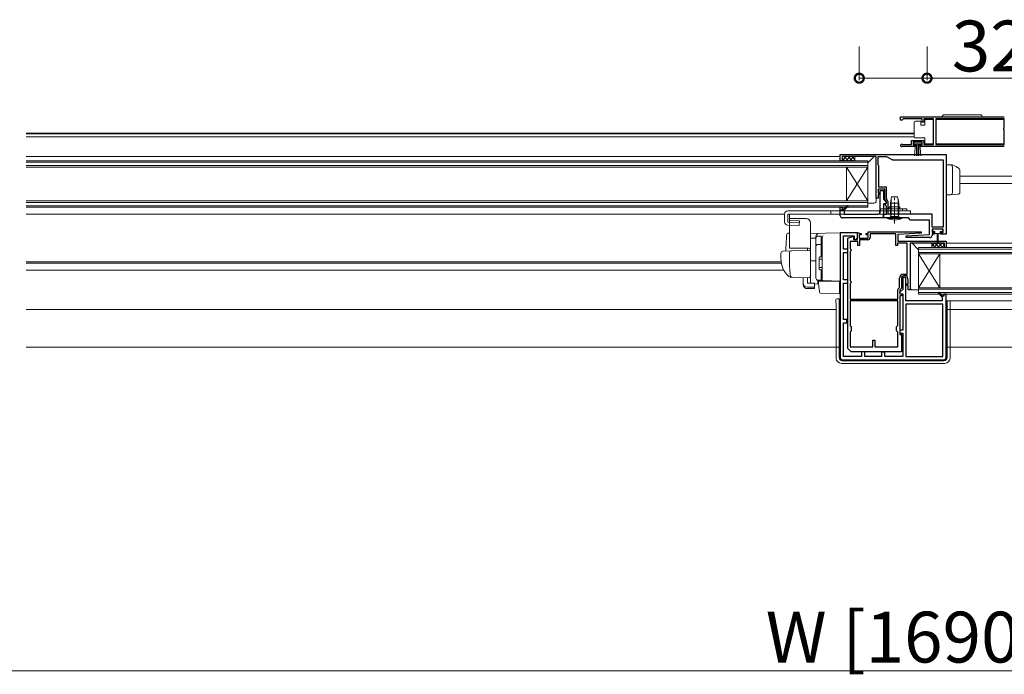
# Model space of a CAD drawing. Extents: x 0 to 5544, y 0 to 8980.
# Drawn here: x 3455 to 3920, y 6937 to 7247 of the extents above; entities that cross this region are included whole.
import ezdxf

# ---------------------------------------------------------------- set-up
doc = ezdxf.new("R2010")
doc.units = 0
doc.linetypes.add('YCENTER_1', pattern=[13, 10, -1, 1, -1])
for name, color, linetype, lineweight in [('YKK_11', 7, 'CONTINUOUS', 30), ('YKK_12', 2, 'CONTINUOUS', 13), ('YKK_13', 4, 'CONTINUOUS', 13), ('YKK_D', 6, 'CONTINUOUS', 13)]:
    doc.layers.add(name, color=color, linetype=linetype, lineweight=lineweight)
doc.styles.get("Standard").update_dxf_attribs({"font": 'txt.shx', "bigfont": 'extfont.shx'})

msp = doc.modelspace()

# ---------------------------------------------------------------- linework, layer by layer
at = {"layer": 'YKK_11', "color": 0, "linetype": 'ByBlock', "lineweight": -2, "ltscale": 0.5}
for p, q in [((3870.52, 7200.75), (3919.52, 7200.75)), ((3870.52, 7199.25), (3870.52, 7200.75)), ((3870.52, 7200.75), (3919.52, 7200.75)), ((3871.22, 7199.25), (3870.52, 7199.25)), ((3871.52, 7199.55), (3871.22, 7199.25)), ((3871.82, 7199.85), (3871.52, 7199.55)), ((3880.72, 7199.85), (3871.82, 7199.85)), ((3880.72, 7198.25), (3880.72, 7199.85)), ((3881.52, 7198.25), (3880.72, 7198.25)), ((3886.02, 7199.85), (3881.52, 7199.85)), ((3881.52, 7199.85), (3881.52, 7198.25)), ((3886.02, 7187.65), (3886.02, 7199.85)), ((3919.42, 7199.85), (3887.22, 7199.85)), ((3887.22, 7199.85), (3887.22, 7187.65)), ((3919.42, 7195.65), (3919.42, 7199.85)), ((3919.22, 7195.45), (3919.42, 7195.65)), ((3919.22, 7194.85), (3919.22, 7195.45)), ((3919.42, 7194.65), (3919.22, 7194.85)), ((3919.42, 7187.65), (3919.42, 7194.65)), ((3875.72, 7187.65), (3875.72, 7189.65)), ((3875.72, 7189.65), (3881.52, 7189.65)), ((3881.52, 7189.65), (3881.52, 7187.65)), ((3877.42, 7186.75), (3871.07, 7186.75)), ((3871.42, 7187.72), (3871.62, 7187.65)), ((3871.62, 7187.65), (3875.72, 7187.65)), ((3880.72, 7188.85), (3876.52, 7188.85)), ((3876.52, 7188.85), (3876.52, 7187.55)), ((3876.52, 7187.55), (3877.42, 7187.55)), ((3877.42, 7187.55), (3877.42, 7186.75)), ((3879.82, 7186.75), (3879.82, 7187.55)), ((3879.82, 7187.55), (3880.72, 7187.55)), ((3919.52, 7186.75), (3879.82, 7186.75)), ((3880.72, 7187.55), (3880.72, 7188.85)), ((3881.52, 7187.65), (3886.02, 7187.65)), ((3887.22, 7187.65), (3919.42, 7187.65)), ((3842.02, 7183.05), (3892.02, 7183.05)), ((3842.02, 7180.05), (3842.02, 7183.05)), ((3842.92, 7180.05), (3842.02, 7180.05)), ((3859.02, 7182.05), (3842.92, 7182.05)), ((3842.92, 7182.05), (3842.92, 7180.05)), ((3859.02, 7162.35), (3859.02, 7182.05)), ((3859.92, 7178.14), (3859.92, 7182.05)), ((3859.92, 7182.05), (3863.92, 7182.05)), ((3863.92, 7182.05), (3866.69, 7180.45)), ((3866.69, 7180.45), (3890.62, 7180.45)), ((3890.62, 7180.45), (3890.62, 7148.65)), ((3890.62, 7180.45), (3890.62, 7148.65)), ((3892.02, 7183.05), (3892.02, 7145.45)), ((3860.08, 7177.94), (3859.92, 7178.14)), ((3860.32, 7177.65), (3860.08, 7177.94)), ((3860.32, 7167.55), (3860.32, 7177.65)), ((3863.02, 7166.65), (3859.92, 7166.65)), ((3859.92, 7166.65), (3859.92, 7164.85)), ((3863.92, 7167.55), (3860.32, 7167.55)), ((3860.92, 7155.85), (3860.92, 7165.95)), ((3860.92, 7165.95), (3862.42, 7165.95)), ((3862.42, 7165.95), (3862.42, 7161.86)), ((3863.02, 7161.84), (3863.02, 7166.65)), ((3863.92, 7162.08), (3863.92, 7167.55)), ((3859.92, 7162.35), (3859.02, 7162.35)), ((3859.92, 7164.85), (3860.79, 7164.85)), ((3860.54, 7164.05), (3859.92, 7164.05)), ((3859.92, 7164.05), (3859.92, 7162.35)), ((3860.96, 7164.46), (3860.54, 7164.05)), ((3860.79, 7164.85), (3860.96, 7164.46)), ((3862.42, 7161.86), (3863.88, 7160.4)), ((3863.82, 7160.45), (3863.02, 7161.84)), ((3864.56, 7160.97), (3863.92, 7162.08)), ((3842.02, 7156.65), (3842.02, 7158.05)), ((3842.02, 7158.05), (3843.02, 7158.05)), ((3843.82, 7156.65), (3842.02, 7156.65)), ((3843.02, 7158.05), (3843.02, 7157.15)), ((3843.02, 7157.15), (3843.61, 7157.15)), ((3843.61, 7157.15), (3845.44, 7158.98)), ((3845.79, 7158.62), (3843.82, 7156.65)), ((3843.82, 7156.65), (3843.82, 7154.85)), ((3843.82, 7156.65), (3843.82, 7154.85)), ((3845.44, 7158.98), (3845.79, 7158.62)), ((3863.61, 7159.75), (3862.42, 7159.75)), ((3862.42, 7159.75), (3862.42, 7153.05)), ((3863.22, 7159.45), (3863.52, 7159.75)), ((3863.22, 7159.25), (3863.22, 7159.45)), ((3863.52, 7158.95), (3863.22, 7159.25)), ((3863.52, 7159.75), (3863.82, 7160.05)), ((3863.82, 7158.65), (3863.52, 7158.95)), ((3863.88, 7160.4), (3863.61, 7159.75)), ((3863.82, 7160.05), (3863.82, 7160.45)), ((3863.82, 7155.52), (3863.82, 7158.65)), ((3864.72, 7154.85), (3864.72, 7160.37)), ((3843.82, 7154.85), (3859.92, 7154.85)), ((3862.42, 7153.05), (3862.42, 7154.85)), ((3862.42, 7154.85), (3863.92, 7154.85)), ((3874.22, 7153.05), (3862.42, 7153.05)), ((3863.92, 7155.35), (3863.82, 7155.52)), ((3863.92, 7154.85), (3863.92, 7155.35)), ((3885.42, 7154.85), (3864.72, 7154.85)), ((3875.22, 7152.05), (3874.22, 7153.05)), ((3884.22, 7152.05), (3875.22, 7152.05)), ((3884.22, 7145.15), (3884.22, 7152.05)), ((3885.42, 7148.65), (3885.42, 7154.85)), ((3890.62, 7148.65), (3885.42, 7148.65)), ((3890.62, 7147.75), (3885.42, 7147.75)), ((3885.42, 7147.75), (3885.42, 7146.15)), ((3890.62, 7146.15), (3890.62, 7147.75)), ((3842.02, 7146.05), (3842.02, 7087.05)), ((3850.12, 7146.05), (3842.02, 7146.05)), ((3843.52, 7138.25), (3843.52, 7144.55)), ((3843.52, 7144.55), (3848.62, 7144.55)), ((3845.62, 7143.45), (3848.32, 7144.37)), ((3845.62, 7091.35), (3845.62, 7143.45)), ((3848.32, 7144.37), (3848.32, 7142.85)), ((3848.32, 7142.85), (3850.12, 7142.85)), ((3848.62, 7144.55), (3848.62, 7143.02)), ((3848.62, 7143.02), (3849.24, 7142.76)), ((3849.24, 7142.76), (3850.12, 7143.64)), ((3850.12, 7142.85), (3850.12, 7146.05)), ((3850.12, 7146.05), (3850.83, 7146.05)), ((3850.12, 7143.64), (3850.12, 7146.05)), ((3850.83, 7146.05), (3851.03, 7145.9)), ((3851.92, 7145.05), (3851.02, 7145.05)), ((3851.02, 7145.05), (3851.02, 7143.55)), ((3851.02, 7143.55), (3855.22, 7143.55)), ((3851.03, 7145.9), (3851.22, 7145.75)), ((3855.12, 7142.75), (3851.12, 7142.75)), ((3851.12, 7142.75), (3851.12, 7140.05)), ((3851.22, 7145.75), (3851.92, 7145.75)), ((3851.92, 7145.75), (3851.92, 7145.05)), ((3854.32, 7145.05), (3854.32, 7145.75)), ((3854.32, 7145.75), (3855.22, 7145.75)), ((3855.22, 7145.05), (3854.32, 7145.05)), ((3855.22, 7145.75), (3855.22, 7146.55)), ((3855.22, 7146.55), (3880.21, 7146.55)), ((3855.22, 7143.55), (3855.22, 7145.05)), ((3868.22, 7145.55), (3856.12, 7145.55)), ((3856.12, 7145.55), (3856.12, 7143.75)), ((3868.22, 7140.05), (3868.22, 7145.55)), ((3880.23, 7145.77), (3869.22, 7145.15)), ((3869.22, 7145.15), (3869.22, 7142.05)), ((3873.21, 7144.53), (3884.22, 7145.15)), ((3873.23, 7143.75), (3873.21, 7144.53)), ((3884.42, 7143.75), (3873.23, 7143.75)), ((3880.21, 7146.55), (3880.23, 7145.77)), ((3885.42, 7146.15), (3886.52, 7146.15)), ((3886.52, 7145.45), (3885.42, 7145.45)), ((3885.42, 7145.45), (3885.42, 7144.75)), ((3886.52, 7146.15), (3886.52, 7145.45)), ((3889.52, 7145.45), (3889.52, 7146.15)), ((3889.52, 7146.15), (3890.62, 7146.15)), ((3892.02, 7145.45), (3889.52, 7145.45)), ((3845.62, 7138.25), (3843.52, 7138.25)), ((3845.62, 7136.75), (3845.62, 7138.25)), ((3850.32, 7141.95), (3846.72, 7141.95)), ((3846.72, 7141.95), (3846.72, 7138.55)), ((3846.72, 7138.55), (3846.92, 7138.27)), ((3846.92, 7138.27), (3847.12, 7137.99)), ((3847.12, 7137.99), (3847.12, 7137.62)), ((3850.32, 7140.05), (3850.32, 7141.95)), ((3851.12, 7140.05), (3850.32, 7140.05)), ((3869.02, 7140.05), (3868.22, 7140.05)), ((3873.72, 7141.15), (3869.02, 7141.15)), ((3869.02, 7141.15), (3869.02, 7140.05)), ((3869.22, 7142.05), (3892.02, 7142.05)), ((3873.72, 7126.55), (3873.72, 7141.15)), ((3891.22, 7141.05), (3875.02, 7141.05)), ((3875.02, 7141.05), (3875.02, 7119.05)), ((3891.22, 7139.05), (3891.22, 7141.05)), ((3892.02, 7139.05), (3891.22, 7139.05)), ((3892.02, 7142.05), (3892.02, 7139.05)), ((3843.52, 7123.75), (3843.52, 7136.75)), ((3843.52, 7136.75), (3845.62, 7136.75)), ((3846.92, 7137.34), (3846.72, 7137.05)), ((3846.72, 7137.05), (3846.72, 7123.45)), ((3847.12, 7137.62), (3846.92, 7137.34)), ((3870.02, 7120.23), (3870.02, 7124.65)), ((3870.92, 7124.65), (3870.92, 7119.85)), ((3873.02, 7124.95), (3871.52, 7124.95)), ((3871.52, 7124.95), (3871.52, 7119.26)), ((3871.92, 7126.55), (3873.72, 7126.55)), ((3873.72, 7125.65), (3871.92, 7125.65)), ((3873.02, 7113.85), (3873.02, 7124.95)), ((3874.12, 7123.65), (3873.72, 7125.65)), ((3845.62, 7123.75), (3843.52, 7123.75)), ((3843.52, 7105.05), (3843.52, 7122.25)), ((3843.52, 7122.25), (3845.62, 7122.25)), ((3845.62, 7122.25), (3845.62, 7123.75)), ((3846.72, 7123.45), (3846.92, 7123.17)), ((3846.92, 7122.24), (3846.72, 7121.95)), ((3846.72, 7121.95), (3846.72, 7114.75)), ((3846.92, 7123.17), (3847.12, 7122.89)), ((3847.12, 7122.52), (3846.92, 7122.24)), ((3847.12, 7122.89), (3847.12, 7122.52)), ((3869.57, 7119.78), (3870.02, 7120.23)), ((3871.52, 7119.26), (3870.06, 7117.8)), ((3870.92, 7119.85), (3870.12, 7119.05)), ((3873.18, 7121.47), (3873.34, 7121.85)), ((3873.59, 7121.05), (3873.18, 7121.47)), ((3873.34, 7121.85), (3874.12, 7121.85)), ((3874.12, 7121.05), (3873.59, 7121.05)), ((3874.12, 7121.85), (3874.12, 7123.65)), ((3874.12, 7119.05), (3874.12, 7121.05)), ((3846.72, 7114.75), (3869.22, 7114.75)), ((3846.72, 7114.75), (3869.22, 7114.75)), ((3869.22, 7114.75), (3869.22, 7118.93)), ((3870.06, 7117.8), (3870.33, 7117.15)), ((3870.12, 7119.05), (3870.12, 7117.15)), ((3870.12, 7117.15), (3870.92, 7117.15)), ((3870.92, 7116.25), (3870.12, 7116.25)), ((3870.12, 7116.25), (3870.12, 7098.05)), ((3870.33, 7117.15), (3871.52, 7117.15)), ((3870.92, 7117.15), (3870.92, 7116.25)), ((3871.52, 7117.15), (3871.52, 7100.05)), ((3875.02, 7119.05), (3874.12, 7119.05)), ((3888.6, 7117.98), (3888.25, 7117.62)), ((3888.25, 7117.62), (3890.22, 7115.65)), ((3890.43, 7116.15), (3888.6, 7117.98)), ((3890.22, 7115.65), (3890.22, 7113.85)), ((3891.02, 7116.15), (3890.43, 7116.15)), ((3892.02, 7117.05), (3891.02, 7117.05)), ((3891.02, 7117.05), (3891.02, 7116.15)), ((3892.02, 7115.65), (3892.02, 7117.05)), ((3892.02, 7087.05), (3892.02, 7115.65)), ((3869.22, 7113.85), (3846.72, 7113.85)), ((3846.72, 7113.85), (3846.72, 7102.15)), ((3869.22, 7113.85), (3846.72, 7113.85)), ((3869.22, 7102.25), (3869.22, 7113.85)), ((3890.22, 7113.85), (3873.02, 7113.85)), ((3873.02, 7112.35), (3873.02, 7087.55)), ((3890.52, 7112.35), (3873.02, 7112.35)), ((3873.02, 7112.35), (3873.02, 7087.55)), ((3890.52, 7087.55), (3890.52, 7112.35)), ((3845.12, 7105.05), (3843.52, 7105.05)), ((3843.52, 7087.55), (3843.52, 7103.55)), ((3843.52, 7103.55), (3845.12, 7103.55)), ((3845.12, 7103.55), (3845.12, 7105.05)), ((3846.72, 7102.15), (3846.92, 7101.95)), ((3846.92, 7101.95), (3847.12, 7101.75)), ((3847.12, 7101.75), (3847.12, 7099.55)), ((3868.62, 7101.65), (3868.92, 7101.95)), ((3868.62, 7099.65), (3868.62, 7101.65)), ((3868.92, 7101.95), (3869.22, 7102.25)), ((3846.92, 7099.35), (3846.72, 7099.15)), ((3846.72, 7099.15), (3846.72, 7092.15)), ((3847.12, 7099.55), (3846.92, 7099.35)), ((3868.92, 7099.35), (3868.62, 7099.65)), ((3869.22, 7099.05), (3868.92, 7099.35)), ((3869.22, 7092.15), (3869.22, 7099.05)), ((3871.52, 7100.05), (3870.12, 7100.05)), ((3870.12, 7100.05), (3870.12, 7098.55)), ((3870.12, 7098.55), (3871.52, 7098.55)), ((3870.12, 7098.05), (3870.92, 7098.05)), ((3870.92, 7098.05), (3870.92, 7089.85)), ((3871.52, 7098.55), (3871.52, 7087.55)), ((3847.12, 7089.85), (3845.62, 7091.35)), ((3846.72, 7092.15), (3857.42, 7092.15)), ((3857.42, 7092.15), (3857.42, 7095.35)), ((3857.42, 7095.35), (3858.32, 7095.35)), ((3858.32, 7095.35), (3858.32, 7092.15)), ((3858.32, 7092.15), (3869.22, 7092.15)), ((3852.12, 7087.55), (3843.52, 7087.55)), ((3870.92, 7089.85), (3847.12, 7089.85)), ((3853.62, 7089.85), (3852.12, 7089.85)), ((3852.12, 7089.85), (3852.12, 7087.55)), ((3853.62, 7087.55), (3853.62, 7089.85)), ((3861.52, 7087.55), (3853.62, 7087.55)), ((3863.02, 7089.65), (3861.52, 7089.65)), ((3861.52, 7089.65), (3861.52, 7087.55)), ((3863.02, 7087.55), (3863.02, 7089.65)), ((3871.52, 7087.55), (3863.02, 7087.55)), ((3873.02, 7087.55), (3890.52, 7087.55)), ((3843.02, 7086.05), (3891.02, 7086.05))]:
    msp.add_line(p, q, dxfattribs=at)
at = {"layer": 'YKK_11', "color": 0, "linetype": 'ByBlock', "lineweight": 30, "ltscale": 0.5}
for p, q in [((3842.02, 7154.05), (3842.02, 7158.05)), ((3842.02, 7158.05), (3843.02, 7158.05)), ((3843.82, 7156.65), (3842.02, 7156.65)), ((3843.02, 7158.05), (3843.02, 7157.15)), ((3843.02, 7157.15), (3843.61, 7157.15)), ((3843.61, 7157.15), (3845.44, 7158.98)), ((3845.79, 7158.62), (3843.82, 7156.65)), ((3845.44, 7158.98), (3845.79, 7158.62)), ((3862.42, 7153.05), (3843.02, 7153.05))]:
    msp.add_line(p, q, dxfattribs=at)
at = {"layer": 'YKK_11', "color": 0, "lineweight": 13}
msp.add_line((3842.79, 7156.65), (3843.29, 7157.15), dxfattribs=at)
at = {"layer": 'YKK_11', "color": 0, "linetype": 'ByBlock', "lineweight": -2, "ltscale": 0.5}
for centre, radius, start, end in [((3871.07, 7187.3), 0.55, 49.8806, 270), ((3863.52, 7160.37), 1.2, 0, 30), ((3859.92, 7155.85), 1, 270, 360), ((3855.12, 7143.75), 1, 270, 360), ((3884.42, 7144.75), 1, 270, 360), ((3871.92, 7124.65), 1.9, 90, 180), ((3871.92, 7124.65), 1, 90, 180), ((3870.42, 7118.93), 1.2, 135, 180), ((3843.02, 7087.05), 1, 180, 270), ((3891.02, 7087.05), 1, 270, 360)]:
    msp.add_arc(centre, radius, start, end, dxfattribs=at)
at = {"layer": 'YKK_11', "color": 0, "linetype": 'ByBlock', "lineweight": 30, "ltscale": 0.5}
msp.add_arc((3843.02, 7154.05), 1, 180, 270, dxfattribs=at)
at = {"layer": 'YKK_12'}
for p, q in [((3887.22, 7199.55), (3919.42, 7199.55)), ((3877.02, 7193.05), (3457.52, 7193.05)), ((3877.02, 7192.75), (3457.52, 7192.75)), ((3877.02, 7191.35), (3457.52, 7191.35)), ((3887.22, 7188.05), (3919.42, 7188.05)), ((3842.02, 7182.05), (3457.52, 7182.05)), ((3855.02, 7180.08), (3457.52, 7180.07)), ((3855.02, 7180.05), (3855.02, 7158.05)), ((3855.02, 7179.38), (3457.52, 7179.37)), ((3855.02, 7177.78), (3457.52, 7177.76)), ((3855.02, 7177.08), (3457.52, 7177.06)), ((3845.02, 7177.05), (3845.02, 7161.05)), ((3845.02, 7161.05), (3855.02, 7177.05)), ((3845.02, 7177.05), (3855.02, 7161.05)), ((4340.81, 7172.75), (3898.52, 7172.75)), ((4340.81, 7169.35), (3898.52, 7169.35)), ((3855.02, 7161.08), (3457.52, 7161.06)), ((3855.02, 7160.38), (3457.52, 7160.36)), ((3855.02, 7158.78), (3457.52, 7158.77)), ((3855.02, 7158.08), (3457.52, 7158.07)), ((3815.72, 7154.85), (3457.52, 7154.85)), ((3879.01, 7139.05), (3879.02, 7117.05)), ((4340.81, 7139.05), (3879.01, 7139.05)), ((4340.81, 7138.35), (3879.01, 7138.35)), ((3892.02, 7141.05), (4340.81, 7141.05)), ((4340.81, 7136.75), (3879.01, 7136.75)), ((4340.81, 7136.05), (3879.01, 7136.05)), ((3879.02, 7120.05), (3889.02, 7136.05)), ((3879.02, 7136.05), (3889.02, 7120.05)), ((3889.02, 7136.05), (3889.02, 7120.05)), ((3814.09, 7132.38), (3457.52, 7132.38)), ((3814.18, 7131.75), (3457.52, 7131.75)), ((3815.38, 7128.35), (3457.52, 7128.35)), ((4340.81, 7120.05), (3879.02, 7120.05)), ((4340.81, 7119.35), (3879.02, 7119.35)), ((4340.81, 7117.75), (3879.02, 7117.75)), ((4340.81, 7117.05), (3879.02, 7117.05)), ((3892.02, 7113.85), (4340.81, 7113.85)), ((3840.09, 7109.75), (3457.52, 7109.75)), ((3892.02, 7109.75), (4340.81, 7109.75)), ((3842.02, 7092.06), (3457.52, 7092.05)), ((3892.02, 7092.06), (4340.81, 7092.05))]:
    msp.add_line(p, q, dxfattribs=at)
at = {"layer": 'YKK_13'}
for p, q in [((3877.02, 7197.8), (3877.02, 7198.3)), ((3877.52, 7198.8), (3880.02, 7198.8)), ((3880.02, 7198.8), (3880.02, 7196.8)), ((3882.02, 7196.8), (3882.02, 7199.5)), ((3882.02, 7199.5), (3886.02, 7199.5)), ((3886.02, 7199.5), (3886.02, 7188.1)), ((3908.17, 7201.75), (3891.17, 7201.75)), ((3877.02, 7191.8), (3877.02, 7197.8)), ((3880.02, 7196.8), (3882.02, 7196.8)), ((3877.02, 7191.3), (3877.02, 7191.8)), ((3882.02, 7190.8), (3877.52, 7190.8)), ((3882.02, 7188.1), (3882.02, 7190.8)), ((3880.52, 7188.85), (3876.72, 7188.85)), ((3876.72, 7188.85), (3876.72, 7188)), ((3876.72, 7188), (3880.52, 7188)), ((3877.08, 7182.38), (3877.62, 7188)), ((3878.12, 7188), (3878.12, 7182.35)), ((3878.62, 7188), (3878.62, 7182.35)), ((3879.12, 7188), (3879.12, 7182.35)), ((3880.15, 7182.38), (3879.62, 7188)), ((3880.52, 7188), (3880.52, 7188.85)), ((3886.02, 7188.1), (3882.02, 7188.1)), ((3842.88, 7180.05), (3844.88, 7182.05)), ((3844.16, 7180.05), (3842.92, 7181.29)), ((3845.95, 7180.05), (3843.95, 7182.05)), ((3844.68, 7180.05), (3846.68, 7182.05)), ((3847.75, 7180.05), (3845.75, 7182.05)), ((3846.47, 7180.05), (3848.47, 7182.05)), ((3848.92, 7180.68), (3847.55, 7182.05)), ((3848.27, 7180.05), (3848.92, 7180.7)), ((3848.92, 7182.05), (3848.92, 7180.05)), ((3858.02, 7182.05), (3855.02, 7179.05)), ((3859.02, 7182.05), (3858.02, 7182.05)), ((3859.02, 7161.05), (3859.02, 7182.05)), ((3855.02, 7179.05), (3855.02, 7160.05)), ((3892.02, 7178.2), (3894.07, 7178.09)), ((3894.07, 7178.09), (3894.88, 7178.05)), ((3895.02, 7177.09), (3895.02, 7165.01)), ((3898.52, 7175.57), (3898.52, 7165.19)), ((3865.72, 7160.05), (3866.32, 7163.05)), ((3866.1, 7154.81), (3866.1, 7161.95)), ((3866.32, 7163.05), (3869.12, 7163.05)), ((3869.12, 7163.05), (3869.72, 7160.05)), ((3869.34, 7154.81), (3869.34, 7161.95)), ((3894.07, 7164.01), (3892.02, 7163.9)), ((3897.57, 7164.19), (3894.07, 7164.01)), ((3817.22, 7156.35), (3875.22, 7156.35)), ((3837.57, 7156.35), (3837.57, 7154.85)), ((3855.02, 7160.05), (3858.02, 7160.05)), ((3860.56, 7154.85), (3860.56, 7156.35)), ((3861.02, 7156.35), (3861.02, 7157.35)), ((3861.02, 7157.35), (3873.42, 7157.35)), ((3873.42, 7156.35), (3861.02, 7156.35)), ((3865.22, 7158.35), (3865.22, 7157.35)), ((3865.22, 7158.35), (3870.22, 7158.35)), ((3870.22, 7157.35), (3865.22, 7157.35)), ((3865.72, 7154.81), (3865.72, 7160.05)), ((3865.72, 7160.05), (3869.72, 7160.05)), ((3869.72, 7154.81), (3869.72, 7160.05)), ((3870.22, 7157.35), (3870.22, 7158.35)), ((3871.42, 7156.35), (3871.42, 7157.35)), ((3873.42, 7157.35), (3873.42, 7156.35)), ((3875.22, 7154.85), (3875.22, 7156.35)), ((3815.72, 7151.11), (3815.72, 7154.85)), ((3817.34, 7154.85), (3875.22, 7154.85)), ((3817.34, 7151.1), (3817.34, 7154.85)), ((3818.02, 7139.25), (3818.02, 7152.75)), ((3818.02, 7152.75), (3826.02, 7152.75)), ((3818.05, 7151.85), (3818.05, 7154.85)), ((3818.05, 7151.85), (3822.72, 7151.72)), ((3822.65, 7149.45), (3822.72, 7151.72)), ((3864.22, 7153.05), (3871.22, 7153.05)), ((3864.22, 7153.05), (3864.24, 7152.76)), ((3864.26, 7153.05), (3864.29, 7152.76)), ((3864.29, 7152.76), (3871.15, 7152.76)), ((3865.22, 7153.05), (3865.73, 7153.56)), ((3865.58, 7153.05), (3869.98, 7153.05)), ((3865.72, 7154.81), (3869.72, 7154.81)), ((3865.72, 7154.81), (3865.86, 7154)), ((3866.1, 7154.81), (3865.86, 7153.79)), ((3865.91, 7153.74), (3869.53, 7153.74)), ((3865.92, 7154.85), (3868.92, 7154.85)), ((3869.34, 7154.81), (3869.58, 7153.79)), ((3869.72, 7154.81), (3869.57, 7154)), ((3870.22, 7153.05), (3869.71, 7153.56)), ((3871.17, 7153.05), (3871.15, 7152.76)), ((3871.22, 7153.05), (3871.19, 7152.76)), ((3817.18, 7149.61), (3822.65, 7149.45)), ((3817.34, 7151.1), (3822.7, 7150.95)), ((3828.02, 7150.75), (3828.02, 7126.45)), ((3890.32, 7147.75), (3885.72, 7147.75)), ((3885.72, 7147.75), (3885.72, 7146.65)), ((3890.32, 7146.65), (3890.32, 7147.75)), ((3818.02, 7145.9), (3817.69, 7145.89)), ((3842.02, 7145.95), (3828.02, 7145.71)), ((3828.02, 7143.48), (3828.02, 7145.71)), ((3828.02, 7145.25), (3828.02, 7145.26)), ((3828.02, 7145.05), (3828.02, 7145.25)), ((3828.02, 7143.48), (3830.52, 7143.51)), ((3828.02, 7132.3), (3828.02, 7143.48)), ((3830.52, 7143.57), (3830.52, 7144.37)), ((3830.52, 7124.62), (3830.52, 7143.57)), ((3830.52, 7124.6), (3830.52, 7143.48)), ((3831.52, 7144.48), (3833.02, 7144.48)), ((3833.02, 7134.6), (3833.02, 7144.5)), ((3833.02, 7143.98), (3833.52, 7143.98)), ((3833.52, 7144.1), (3833.52, 7144.14)), ((3833.52, 7140.46), (3833.52, 7144.1)), ((3833.52, 7143.98), (3833.52, 7134.6)), ((3833.52, 7142.78), (3833.52, 7142.33)), ((3842.02, 7141.15), (3842.02, 7145.95)), ((3886.77, 7146.65), (3885.72, 7146.65)), ((3886.77, 7145.75), (3886.77, 7146.65)), ((3887.77, 7145.75), (3886.77, 7145.75)), ((3887.77, 7141.78), (3887.77, 7145.75)), ((3889.27, 7145.75), (3888.27, 7145.75)), ((3888.27, 7145.75), (3888.27, 7141.8)), ((3890.32, 7146.65), (3889.27, 7146.65)), ((3889.27, 7145.75), (3889.27, 7146.65)), ((3827.02, 7138.75), (3818.15, 7138.75)), ((3826.52, 7138.75), (3826.52, 7137.7)), ((3831.52, 7140.53), (3833.02, 7140.53)), ((3833.02, 7140.02), (3833.52, 7140.02)), ((3833.52, 7139.98), (3833.52, 7140.46)), ((3833.52, 7124.53), (3833.52, 7139.98)), ((3842.02, 7141.15), (3842.02, 7140.19)), ((3842.02, 7124.25), (3842.02, 7140.19)), ((3875.02, 7120.05), (3875.02, 7141.05)), ((3875.02, 7141.05), (3876.02, 7141.05)), ((3876.02, 7141.05), (3879.02, 7138.05)), ((3879.02, 7138.05), (3879.02, 7119.05)), ((3885.22, 7141.05), (3885.22, 7139.05)), ((3885.22, 7139.77), (3886.5, 7141.05)), ((3886.95, 7139.05), (3885.22, 7140.79)), ((3886.3, 7139.05), (3888.3, 7141.05)), ((3888.75, 7139.05), (3886.75, 7141.05)), ((3888.09, 7139.05), (3890.09, 7141.05)), ((3890.54, 7139.05), (3888.54, 7141.05)), ((3889.89, 7139.05), (3891.22, 7140.38)), ((3891.22, 7140.17), (3890.34, 7141.05)), ((3814.02, 7136.3), (3814.02, 7133.75)), ((3814.98, 7137.3), (3818.77, 7137.43)), ((3818.02, 7133.75), (3818.02, 7136.45)), ((3818.77, 7137.43), (3827.5, 7137.73)), ((3828.02, 7137.23), (3828.02, 7126.75)), ((3828.02, 7133.45), (3828.02, 7134.05)), ((3832.02, 7134.3), (3832.02, 7128.9)), ((3832.02, 7133.6), (3833.52, 7133.6)), ((3832.32, 7134.6), (3833.52, 7134.6)), ((3833.52, 7134.75), (3833.52, 7135.25)), ((3828.02, 7132.45), (3828.02, 7133.05)), ((3830.52, 7132.75), (3828.02, 7132.71)), ((3828.02, 7128.96), (3828.02, 7132.71)), ((3828.02, 7131.93), (3828.02, 7132.3)), ((3828.02, 7130.97), (3828.02, 7131.93)), ((3828.02, 7130.93), (3828.02, 7130.97)), ((3828.02, 7129.45), (3828.02, 7130.05)), ((3828.02, 7128.45), (3828.02, 7129.05)), ((3828.02, 7128.45), (3828.02, 7129.05)), ((3828.02, 7128.45), (3828.02, 7129.05)), ((3828.02, 7128.13), (3828.02, 7128.96)), ((3828.02, 7128.45), (3828.02, 7126.75)), ((3828.02, 7128.45), (3828.02, 7126.75)), ((3832.02, 7129.6), (3833.52, 7129.6)), ((3832.32, 7128.6), (3833.52, 7128.6)), ((3833.02, 7123.6), (3833.02, 7128.6)), ((3833.52, 7128.6), (3833.52, 7124.1)), ((3833.52, 7128.05), (3833.52, 7128.55)), ((3819.28, 7125.06), (3818.43, 7125.09)), ((3827.27, 7124.78), (3818.45, 7125.08)), ((3824.52, 7122.24), (3824.52, 7124.87)), ((3826.52, 7122.24), (3826.52, 7124.8)), ((3827.98, 7126.5), (3827.79, 7125.2)), ((3828.02, 7126.75), (3827.98, 7126.5)), ((3828.02, 7122.39), (3828.02, 7128.13)), ((3833.02, 7124.1), (3833.52, 7124.1)), ((3833.52, 7124.03), (3833.52, 7124.53)), ((3842.02, 7124.25), (3842.02, 7123.25)), ((3824.52, 7121.58), (3824.52, 7122.24)), ((3829.92, 7122.24), (3826.52, 7122.24)), ((3826.52, 7120.3), (3829.92, 7120.3)), ((3826.52, 7119.64), (3829.92, 7119.64)), ((3829.92, 7122.24), (3829.92, 7120.3)), ((3829.92, 7121.86), (3831.48, 7121.83)), ((3829.92, 7120.3), (3829.92, 7119.64)), ((3834, 7123.53), (3831.48, 7123.62)), ((3831.48, 7123.62), (3831.48, 7121.83)), ((3833.02, 7123.6), (3831.52, 7123.6)), ((3831.99, 7120.1), (3831.72, 7123.25)), ((3831.72, 7123.25), (3831.75, 7123.25)), ((3831.75, 7123.25), (3841.72, 7123.25)), ((3832.03, 7119.64), (3831.99, 7120.1)), ((3832.18, 7118.02), (3832.03, 7119.64)), ((3842.02, 7123.25), (3834, 7123.53)), ((3841.02, 7123.29), (3842.02, 7123.25)), ((3841.72, 7123.25), (3841.72, 7119.91)), ((3841.72, 7119.91), (3841.72, 7119.27)), ((3841.72, 7119.27), (3841.72, 7117.56)), ((3832.66, 7117.57), (3841.41, 7117.26)), ((3840.95, 7114.85), (3840.52, 7114.85)), ((3841.47, 7114.85), (3840.95, 7114.85)), ((3841.47, 7114.85), (3841.52, 7114.85)), ((3841.52, 7114.85), (3841.52, 7113.85)), ((3879.02, 7119.05), (3876.02, 7119.05)), ((3840.02, 7114.35), (3840.02, 7113.1)), ((3840.14, 7086.85), (3840.09, 7111.37)), ((3840.09, 7111.37), (3840.09, 7111.37)), ((3841.51, 7113.85), (3841.51, 7087.09)), ((3842.01, 7113.85), (3841.51, 7113.85)), ((3842.02, 7113.85), (3842.01, 7113.85)), ((3892.52, 7113.85), (3892.02, 7113.85)), ((3892.02, 7113.85), (3892.02, 7113.85)), ((3892.52, 7087.09), (3892.52, 7113.85)), ((3892.56, 7113.85), (3892.52, 7113.85)), ((3893.59, 7113.85), (3892.56, 7113.85)), ((3894.02, 7113.85), (3893.59, 7113.85)), ((3893.95, 7111.37), (3893.9, 7086.85)), ((3894.02, 7113.85), (3894.02, 7113.1)), ((3840.14, 7086.85), (3840.14, 7086.85)), ((3891.4, 7084.36), (3842.64, 7084.36)), ((3843.01, 7085.59), (3891.02, 7085.59)), ((3891.4, 7084.35), (3891.4, 7084.36))]:
    msp.add_line(p, q, dxfattribs=at)
at = {"layer": 'YKK_13', "linetype": 'YCENTER_1'}
for p, q in [((3867.72, 7150.48), (3867.72, 7163.54)), ((3867.72, 7159.47), (3867.72, 7154.02))]:
    msp.add_line(p, q, dxfattribs=at)
at = {"layer": 'YKK_13'}
for centre, radius, start, end in [((3877.52, 7198.3), 0.5, 90, 180), ((3891.17, 7200.75), 1, 90, 180), ((3908.17, 7200.75), 1, 0, 90), ((3877.52, 7191.3), 0.5, 180, 270), ((3894.02, 7177.09), 1, 0, 87), ((3894.83, 7177.05), 1, 70.9949, 87), ((3891.9, 7168.54), 10, 51.3599, 70.9949), ((3897.52, 7175.57), 1, 0, 51.3599), ((3858.02, 7161.05), 1, 270, 0), ((3894.02, 7165.01), 1, 273, 0), ((3897.52, 7165.19), 1, 273, 0), ((3817.22, 7154.85), 1.5, 90, 180), ((3826.02, 7150.75), 2, 0, 90), ((3867.72, 7160.75), 8.7, 246.7775, 293.2225), ((3865.37, 7153.91), 0.5, 313.951, 10.091), ((3870.07, 7153.91), 0.5, 169.909, 226.049), ((3817.22, 7151.11), 1.5, 180, 268.3634), ((3931.32, 7135.25), 115, 175.1492, 178.9576), ((3817.73, 7144.89), 1, 92, 175.1492), ((3831.52, 7144.37), 1, 128.5722, 180), ((3831.52, 7143.57), 0.998, 91.8752, 180.0176), ((3831.52, 7143.48), 1, 90, 180), ((3831.53, 7144.36), 1.01, 92.3929, 128.6594), ((3834.09, 7144.09), 0.569, 98.6541, 174.8787), ((3819.02, 7139.25), 1, 180, 210), ((3827.02, 7137.75), 1, 0, 90), ((3831.52, 7139.53), 1, 90, 180), ((3888.02, 7141.8), 0.25, 180.056, 0), ((3815.02, 7136.3), 1, 92, 180), ((3825.02, 7133.65), 11, 179.4814, 229.1719), ((3819.02, 7136.45), 1, 92, 180), ((3899.02, 7133.76), 81, 180.0086, 185.5306), ((3827.52, 7137.23), 0.5, 0, 92), ((3832.32, 7134.3), 0.3, 90, 180), ((3832.32, 7128.9), 0.3, 180, 270), ((3818.48, 7126.08), 1, 229.1719, 268), ((3819.39, 7126.05), 1, 185.5306, 268), ((3827.29, 7125.28), 0.5, 268, 351.4692), ((3831.52, 7124.62), 1, 180, 268), ((3831.52, 7124.6), 1, 180, 270), ((3834.02, 7124.03), 0.5, 180, 268), ((3828.52, 7122.39), 0.5, 180, 196.5703), ((3876.02, 7120.05), 1, 180, 270), ((3832.67, 7118.07), 0.5, 185, 268.027), ((3841.42, 7117.56), 0.3, 268, 0)]:
    msp.add_arc(centre, radius, start, end, dxfattribs=at)
for centre in [(3826.52, 7122.24), (3826.52, 7121.58)]:
    msp.add_ellipse(centre, major_axis=(2, 0), ratio=0.971846, start_param=3.141593, end_param=4.712389, dxfattribs=at)
at = {"layer": 'YKK_13', "extrusion": (0, 0, -1)}
for centre, major_axis, ratio, start_param, end_param in [((3840.52, 7114.35), (-0.5, 0), 0.999467, 0, 1.570796), ((3839.96, 7111.3), (0, -2), 0.061163, 3.598755, 4.677482), ((3893.59, 7113.35), (0, -0.5), 0.061163, 3.080506, 3.141593), ((3894.07, 7111.3), (0, -2), 0.061163, 1.605703, 2.68443), ((3842.64, 7086.85), (-2.45, 0.49), 0.998616, 4.517073, 6.084142), ((3843.01, 7087.09), (-0.61, -1.37), 0.999694, 5.861283, 7.431699), ((3891.02, 7087.09), (0.61, -1.37), 0.999694, 5.134672, 6.705087), ((3891.4, 7086.85), (-2.45, -0.49), 0.998616, 3.340636, 4.907705)]:
    msp.add_ellipse(centre, major_axis=major_axis, ratio=ratio, start_param=start_param, end_param=end_param, dxfattribs=at)
at = {"layer": 'YKK_D'}
for p, q in [((3851.02, 7234.05), (3851.02, 7218.05)), ((3883.02, 7234.05), (3883.02, 7218.05)), ((3851.02, 7219.05), (3883.02, 7219.05)), ((3883.02, 7219.05), (3926.08, 7219.05)), ((3050.02, 6939.05), (4684.02, 6939.05))]:
    msp.add_line(p, q, dxfattribs=at)
at = {"layer": 'YKK_D', "linetype": 'ByBlock', "const_width": 4.25}
for points in [[(3851.55, 7219.05, 1), (3850.49, 7219.05, 1)], [(3882.49, 7219.05, 1), (3883.55, 7219.05, 1)]]:
    msp.add_lwpolyline(points, format="xyb", close=True, dxfattribs=at)

# ---------------------------------------------------------------- texts
at = {"layer": 'YKK_D'}
for s, p in [('32', (3894.72, 7222.25)), ('W [1690]', (3806.86, 6943.05))]:
    msp.add_text(s, height=24, dxfattribs=at).set_placement(p)

doc.saveas('drawing.dxf')
